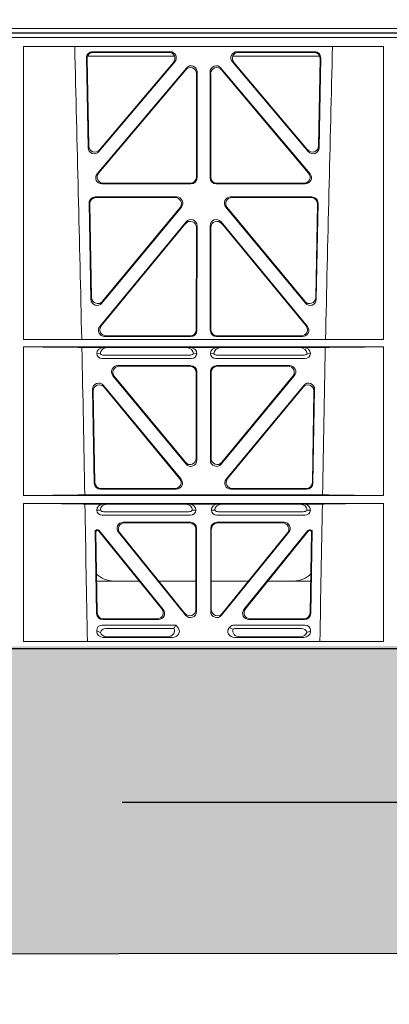
# Model space of a CAD drawing. Units: millimetres. Extents: x 625320 to 745547, y 252634 to 264424.
# Drawn here: x 633476 to 633596, y 256146 to 256466 of the extents above; entities that cross this region are included whole.
import ezdxf
from ezdxf import colors
from ezdxf.entities.mleader import LeaderData, LeaderLine
from ezdxf.math import Vec2, Vec3

# ---------------------------------------------------------------- set-up
doc = ezdxf.new("R2010")
doc.units = ezdxf.units.MM
doc.header["$LTSCALE"] = 50
doc.linetypes.add('CENTER', pattern=[50.8, 31.75, -6.35, 6.35, -6.35])
doc.linetypes.add('HIDDEN', pattern=[9.525, 6.35, -3.175])
for name, color, linetype in [('Centre-line', 8, 'CENTER'), ('Dimensions', 4, 'Continuous'), ('Hatching', 8, 'Continuous')]:
    doc.layers.add(name, color=color, linetype=linetype)
doc.styles.add('POLYPIPE_1in50', font='ARIALN.TTF', dxfattribs={"width": 0.9, "height": 125})

# ---------------------------------------------------------------- blocks, each defined once
blk = doc.blocks.new('fsdgfh')
at = {"color": 5, "linetype": 'Continuous', "lineweight": 0}
for p, q in [((636123.49, 208453.39), (636415.11, 208453.39)), ((636415.1, 208453.39), (636123.49, 208453.39)), ((636123.49, 208450.39), (636415.1, 208450.39)), ((636123.49, 208450.39), (636415.11, 208450.39)), ((636243.94, 208447.54), (636360.75, 208447.54)), ((636243.96, 208352.34), (636243.94, 208447.54)), ((636360.73, 208352.34), (636360.75, 208447.54)), ((636264.36, 208443.79), (636264.91, 208414.64)), ((636264.58, 208443.58), (636265.1, 208415.2)), ((636292.91, 208444.39), (636264.73, 208444.39)), ((636291.52, 208445.82), (636266.35, 208445.82)), ((636291.07, 208445.61), (636266.57, 208445.61)), ((636340, 208444.39), (636311.81, 208444.39)), ((636338.38, 208445.82), (636313.21, 208445.82)), ((636338.16, 208445.61), (636313.66, 208445.61)), ((636339.62, 208415.2), (636340.15, 208443.58)), ((636339.82, 208414.64), (636340.37, 208443.79)), ((636296.77, 208440.53), (636267.85, 208406.16)), ((636296.56, 208439.96), (636268.3, 208406.37)), ((636268.42, 208413.39), (636293.03, 208442.54)), ((636268.62, 208413.95), (636292.58, 208442.33)), ((636336.88, 208406.16), (636307.96, 208440.53)), ((636336.43, 208406.37), (636308.17, 208439.96)), ((636311.69, 208442.54), (636336.31, 208413.39)), ((636312.15, 208442.33), (636336.11, 208413.95)), ((636300.04, 208405.09), (636300.08, 208438.67)), ((636300.25, 208404.88), (636300.29, 208439.25)), ((636304.44, 208439.25), (636304.48, 208404.88)), ((636304.65, 208438.67), (636304.69, 208405.09)), ((636269.38, 208402.89), (636298.25, 208402.89)), ((636269.83, 208403.1), (636298.04, 208403.1)), ((636306.48, 208402.89), (636335.34, 208402.89)), ((636306.69, 208403.1), (636334.89, 208403.1)), ((636267.23, 208398.64), (636293.63, 208398.64)), ((636267.44, 208398.43), (636293.18, 208398.43)), ((636311.1, 208398.64), (636337.5, 208398.64)), ((636311.55, 208398.43), (636337.28, 208398.43)), ((636265.82, 208365.4), (636265.24, 208396.61)), ((636266.02, 208365.97), (636265.45, 208396.4)), ((636295.16, 208395.38), (636269.35, 208364.17)), ((636294.71, 208395.17), (636269.55, 208364.74)), ((636335.38, 208364.17), (636309.57, 208395.38)), ((636335.18, 208364.74), (636310.02, 208395.17)), ((636339.27, 208396.4), (636338.71, 208365.97)), ((636339.49, 208396.61), (636338.91, 208365.4)), ((636296.7, 208390.55), (636268.71, 208356.58)), ((636296.49, 208389.97), (636269.15, 208356.79)), ((636299.98, 208355.52), (636300.02, 208388.69)), ((636300.19, 208355.31), (636300.23, 208389.28)), ((636304.5, 208389.28), (636304.54, 208355.31)), ((636304.71, 208388.69), (636304.75, 208355.52)), ((636336.02, 208356.58), (636308.03, 208390.55)), ((636335.58, 208356.79), (636308.24, 208389.97)), ((636270.25, 208353.32), (636298.2, 208353.32)), ((636270.7, 208353.53), (636297.99, 208353.53)), ((636306.53, 208353.32), (636334.48, 208353.32)), ((636306.74, 208353.53), (636334.03, 208353.53)), ((636243.96, 208352.34), (636360.73, 208352.34)), ((636243.97, 208301.68), (636243.96, 208349.94)), ((636243.96, 208349.94), (636360.73, 208349.94)), ((636360.72, 208301.68), (636360.73, 208349.94)), ((636269.89, 208349.73), (636262.91, 208349.73)), ((636267.69, 208347.74), (636268.81, 208347.71)), ((636271.01, 208349.7), (636269.89, 208349.73)), ((636297.84, 208347.26), (636270.03, 208347.26)), ((636271.01, 208349.7), (636296.86, 208349.7)), ((636297.98, 208349.73), (636296.86, 208349.7)), ((636306.75, 208349.73), (636297.98, 208349.73)), ((636299.06, 208347.71), (636300.18, 208347.74)), ((636304.55, 208347.74), (636305.67, 208347.71)), ((636307.86, 208349.7), (636306.75, 208349.73)), ((636334.69, 208347.26), (636306.89, 208347.26)), ((636333.72, 208349.7), (636307.86, 208349.7)), ((636334.84, 208349.73), (636333.72, 208349.7)), ((636341.82, 208349.73), (636334.84, 208349.73)), ((636335.92, 208347.71), (636337.04, 208347.74)), ((636298.38, 208346.14), (636269.49, 208346.14)), ((636274.49, 208343.85), (636298.19, 208343.85)), ((636274.93, 208343.64), (636297.98, 208343.64)), ((636335.24, 208346.14), (636306.35, 208346.14)), ((636306.54, 208343.85), (636330.24, 208343.85)), ((636306.75, 208343.64), (636329.8, 208343.64)), ((636296.65, 208311.88), (636272.95, 208340.59)), ((636273.39, 208340.38), (636296.44, 208312.46)), ((636299.97, 208313.73), (636299.97, 208341.65)), ((636300.18, 208341.86), (636300.18, 208313.15)), ((636304.55, 208341.86), (636304.55, 208313.15)), ((636304.76, 208313.73), (636304.76, 208341.65)), ((636308.08, 208311.88), (636331.78, 208340.59)), ((636331.33, 208340.38), (636308.29, 208312.46)), ((636269.88, 208337.44), (636295.03, 208306.96)), ((636309.69, 208306.96), (636334.84, 208337.44)), ((636266.89, 208305.66), (636266.36, 208336.13)), ((636266.58, 208335.54), (636267.09, 208305.87)), ((636294.59, 208307.17), (636270.1, 208336.84)), ((636334.62, 208336.84), (636310.14, 208307.17)), ((636337.63, 208305.87), (636338.15, 208335.54)), ((636338.37, 208336.13), (636337.84, 208305.66)), ((636293.5, 208303.7), (636268.88, 208303.7)), ((636269.09, 208303.91), (636293.05, 208303.91)), ((636335.85, 208303.7), (636311.23, 208303.7)), ((636311.68, 208303.91), (636335.64, 208303.91)), ((636360.72, 208301.68), (636243.97, 208301.68)), ((636360.72, 208299.08), (636243.97, 208299.08)), ((636243.98, 208254.29), (636243.97, 208299.08)), ((636340.94, 208301.89), (636263.79, 208301.89)), ((636269.89, 208298.87), (636263.85, 208298.87)), ((636271.01, 208298.84), (636269.89, 208298.87)), ((636296.55, 208298.84), (636271.01, 208298.84)), ((636297.67, 208298.87), (636296.55, 208298.84)), ((636307.06, 208298.87), (636297.67, 208298.87)), ((636308.18, 208298.84), (636307.06, 208298.87)), ((636308.18, 208298.84), (636333.72, 208298.84)), ((636334.84, 208298.87), (636333.72, 208298.84)), ((636340.88, 208298.87), (636334.84, 208298.87)), ((636360.72, 208254.29), (636360.72, 208299.08)), ((636267.69, 208296.88), (636268.81, 208296.85)), ((636270.03, 208296.4), (636297.52, 208296.4)), ((636298.75, 208296.85), (636299.86, 208296.88)), ((636304.86, 208296.88), (636305.98, 208296.85)), ((636307.21, 208296.4), (636334.69, 208296.4)), ((636335.92, 208296.85), (636337.04, 208296.88)), ((636269.49, 208295.28), (636298.06, 208295.28)), ((636298.08, 208292.99), (636276.27, 208292.99)), ((636297.87, 208292.78), (636276.71, 208292.78)), ((636328.45, 208292.99), (636306.65, 208292.99)), ((636306.66, 208295.28), (636335.24, 208295.28)), ((636328.01, 208292.78), (636306.86, 208292.78)), ((636267.16, 208289.99), (636267.63, 208263.34)), ((636267.83, 208263.55), (636267.37, 208289.78)), ((636268.13, 208290.49), (636267.66, 208290.49)), ((636268.03, 208290.28), (636267.87, 208290.28)), ((636268.42, 208290.1), (636288.83, 208264.84)), ((636289.27, 208264.63), (636268.52, 208290.31)), ((636296.53, 208262.76), (636274.73, 208289.75)), ((636275.16, 208289.54), (636296.32, 208263.35)), ((636299.86, 208264.6), (636299.86, 208290.79)), ((636300.07, 208291), (636300.07, 208264.01)), ((636304.65, 208264.01), (636304.65, 208291)), ((636304.86, 208290.79), (636304.86, 208264.6)), ((636330, 208289.75), (636308.2, 208262.76)), ((636308.41, 208263.35), (636329.56, 208289.54)), ((636336.21, 208290.31), (636315.46, 208264.63)), ((636315.9, 208264.84), (636336.31, 208290.1)), ((636337.07, 208290.49), (636336.6, 208290.49)), ((636336.86, 208290.28), (636336.7, 208290.28)), ((636337.35, 208289.78), (636336.9, 208263.55)), ((636337.1, 208263.34), (636337.57, 208289.99)), ((636281.51, 208273.89), (636267.65, 208273.89)), ((636299.86, 208273.89), (636287.8, 208273.89)), ((636304.86, 208273.89), (636316.92, 208273.89)), ((636323.22, 208273.89), (636337.08, 208273.89)), ((636269.62, 208261.38), (636287.72, 208261.38)), ((636269.82, 208261.59), (636287.28, 208261.59)), ((636317.01, 208261.38), (636335.11, 208261.38)), ((636317.45, 208261.59), (636334.9, 208261.59)), ((636267.69, 208257.78), (636267.69, 208257.52)), ((636293.33, 208259.59), (636269.5, 208259.59)), ((636292.73, 208258.47), (636270.62, 208258.47)), ((636292.96, 208258.8), (636293.33, 208259.59)), ((636294.09, 208258.65), (636293.33, 208259.59)), ((636310.85, 208258.92), (636310.64, 208258.65)), ((636335.22, 208259.59), (636312.26, 208259.59)), ((636334.11, 208258.47), (636312.8, 208258.47)), ((636337.04, 208257.52), (636337.04, 208257.78)), ((636360.72, 208254.29), (636243.98, 208254.29)), ((636269.82, 208255.58), (636292.23, 208255.58)), ((636290.62, 208255.79), (636270.94, 208255.79)), ((636334.91, 208255.58), (636312.5, 208255.58)), ((636314.11, 208255.79), (636333.79, 208255.79)), ((636401.61, 208251.89), (636123.49, 208251.89))]:
    blk.add_line(p, q, dxfattribs=at)
for centre, radius, start, end in [((593765.12, 207379.23), 42508.85, 1.311736, 1.440087), ((678839.62, 207379.22), 42508.86, 178.559913, 178.688264), ((636269.45, 208347.91), 1.76, 185.3675, 271.3998), ((636270.05, 208349.21), 1.95, 230.3381, 269.3784), ((636297.81, 208349.21), 1.95, 270.6234, 309.6602), ((636298.42, 208347.91), 1.76, 268.5833, 354.6494), ((636306.31, 208347.91), 1.76, 185.3675, 271.3998), ((636306.91, 208349.21), 1.95, 230.3381, 269.3784), ((636334.67, 208349.21), 1.95, 270.6234, 309.6602), ((636335.28, 208347.91), 1.76, 268.5833, 354.6494), ((636269.45, 208297.05), 1.76, 185.3675, 271.3998), ((636270.05, 208298.35), 1.95, 230.3381, 269.3784), ((636297.5, 208298.35), 1.95, 270.6234, 309.6602), ((636298.11, 208297.05), 1.76, 268.5833, 354.6494), ((636306.62, 208297.05), 1.76, 185.3675, 271.3998), ((636307.23, 208298.35), 1.95, 230.3381, 269.3784), ((636334.67, 208298.35), 1.95, 270.6234, 309.6602), ((636335.28, 208297.05), 1.76, 268.5833, 354.6494), ((636273.19, 208281.89), 8, 225.099, 270.0274), ((636331.54, 208281.89), 8, 269.9685, 314.9564)]:
    blk.add_arc(centre, radius, start, end, dxfattribs=at)
for centre, major_axis, ratio, start_param, end_param in [((636266.37, 208443.81), (1.34, -1.5), 0.991088, 2.416688, 3.997209), ((636266.58, 208443.6), (1.34, -1.5), 0.991088, 2.416688, 3.997209), ((636291.03, 208443.6), (-1.81, -0.96), 0.977891, 1.958901, 4.213771), ((636291.48, 208443.81), (-1.81, -0.96), 0.977891, 1.958901, 4.213771), ((636313.25, 208443.81), (1.81, -0.96), 0.977891, 2.069414, 4.324284), ((636313.7, 208443.6), (1.81, -0.96), 0.977891, 2.069414, 4.324284), ((636338.14, 208443.6), (-1.34, -1.5), 0.991088, 2.285977, 3.866497), ((636338.36, 208443.81), (-1.34, -1.5), 0.991088, 2.285977, 3.866497), ((636298.07, 208438.63), (-0.68, -1.96), 0.965926, 1.914652, 4.335394), ((636298.28, 208439.2), (-0.68, -1.96), 0.965926, 1.914652, 4.335394), ((636306.45, 208439.2), (0.68, -1.96), 0.965926, 1.947791, 4.368533), ((636306.66, 208438.63), (0.68, -1.96), 0.965926, 1.947791, 4.368533), ((636266.91, 208414.71), (0.73, 1.92), 0.973309, 1.959804, 4.363622), ((636267.11, 208415.27), (0.73, 1.92), 0.973309, 1.959804, 4.363622), ((636337.62, 208415.27), (-0.73, 1.92), 0.973309, 1.919564, 4.323381), ((636337.82, 208414.71), (-0.73, 1.92), 0.973309, 1.919564, 4.323381), ((636269.41, 208404.89), (1.9, 0.75), 0.980119, 2.075566, 4.330436), ((636269.86, 208405.1), (1.9, 0.75), 0.980119, 2.075566, 4.330436), ((636298.03, 208405.1), (-1.54, 1.29), 0.99347, 2.272238, 3.835439), ((636298.24, 208404.89), (-1.54, 1.29), 0.99347, 2.272238, 3.835439), ((636306.49, 208404.89), (1.54, 1.29), 0.99347, 2.447747, 4.010947), ((636306.7, 208405.1), (1.54, 1.29), 0.99347, 2.447747, 4.010947), ((636334.87, 208405.1), (-1.9, 0.75), 0.980119, 1.952749, 4.20762), ((636335.32, 208404.89), (-1.9, 0.75), 0.980119, 1.952749, 4.20762), ((636267.25, 208396.63), (1.34, -1.5), 0.991088, 2.416688, 3.997209), ((636267.46, 208396.42), (1.34, -1.5), 0.991088, 2.416688, 3.997209), ((636293.14, 208396.42), (-1.8, -0.97), 0.978332, 1.963556, 4.208345), ((636293.59, 208396.63), (-1.8, -0.97), 0.978332, 1.963556, 4.208345), ((636311.14, 208396.63), (1.8, -0.97), 0.978332, 2.074841, 4.319629), ((636311.58, 208396.42), (1.8, -0.97), 0.978332, 2.074841, 4.319629), ((636337.27, 208396.42), (-1.34, -1.5), 0.991088, 2.285977, 3.866497), ((636337.48, 208396.63), (-1.34, -1.5), 0.991088, 2.285977, 3.866497), ((636298.01, 208388.65), (-0.67, -1.96), 0.965028, 1.910099, 4.340811), ((636298.22, 208389.24), (-0.67, -1.96), 0.965028, 1.910099, 4.340811), ((636306.51, 208389.24), (0.67, -1.96), 0.965028, 1.942374, 4.373086), ((636306.72, 208388.65), (0.67, -1.96), 0.965028, 1.942374, 4.373086), ((636268.03, 208366.04), (0.72, 1.93), 0.97256, 1.954239, 4.368041), ((636336.7, 208366.04), (-0.72, 1.93), 0.97256, 1.915144, 4.328947), ((636267.83, 208365.47), (0.72, 1.93), 0.97256, 1.954239, 4.368041), ((636336.9, 208365.47), (-0.72, 1.93), 0.97256, 1.915144, 4.328947), ((636270.28, 208355.32), (1.89, 0.76), 0.98056, 2.08118, 4.325969), ((636270.73, 208355.53), (1.89, 0.76), 0.98056, 2.08118, 4.325969), ((636334, 208355.53), (-1.89, 0.76), 0.98056, 1.957217, 4.202006), ((636334.45, 208355.32), (-1.89, 0.76), 0.98056, 1.957217, 4.202006), ((636297.97, 208355.53), (-1.54, 1.29), 0.99347, 2.272238, 3.835439), ((636298.18, 208355.32), (-1.54, 1.29), 0.99347, 2.272238, 3.835439), ((636306.55, 208355.32), (1.54, 1.29), 0.99347, 2.447747, 4.010947), ((636306.76, 208355.53), (1.54, 1.29), 0.99347, 2.447747, 4.010947), ((636242.74, 208349.64), (21.29, 0), 0.013091, 0.326092, 1.514552), ((636269.9, 208347.73), (2.21, -0.06), 0.906244, 1.601764, 3.167028), ((636271.02, 208347.7), (2.21, -0.06), 0.906244, 1.601764, 3.167028), ((636296.85, 208347.7), (-2.21, -0.06), 0.906244, 3.116157, 4.681421), ((636297.97, 208347.73), (-2.21, -0.06), 0.906244, 3.116157, 4.681421), ((636306.76, 208347.73), (2.21, -0.06), 0.906244, 1.601764, 3.167028), ((636307.88, 208347.7), (2.21, -0.06), 0.906244, 1.601764, 3.167028), ((636333.71, 208347.7), (-2.21, -0.06), 0.906244, 3.116157, 4.681421), ((636334.83, 208347.73), (-2.21, -0.06), 0.906244, 3.116157, 4.681421), ((636361.99, 208349.64), (-21.29, 0), 0.013091, 4.770396, 5.957094), ((636274.52, 208341.84), (1.85, -0.87), 0.979583, 2.019198, 4.263987), ((636274.96, 208341.63), (1.85, -0.87), 0.979583, 2.019198, 4.263987), ((636297.96, 208341.63), (-1.42, -1.42), 0.992433, 2.359993, 3.923193), ((636298.17, 208341.84), (-1.42, -1.42), 0.992433, 2.359993, 3.923193), ((636306.56, 208341.84), (1.42, -1.42), 0.992433, 2.359993, 3.923193), ((636306.77, 208341.63), (1.42, -1.42), 0.992433, 2.359993, 3.923193), ((636329.76, 208341.63), (-1.85, -0.87), 0.979583, 2.019198, 4.263987), ((636330.21, 208341.84), (-1.85, -0.87), 0.979583, 2.019198, 4.263987), ((636268.36, 208336.12), (0.72, -1.94), 0.966602, 1.917795, 4.365391), ((636268.58, 208335.53), (0.72, -1.94), 0.966602, 1.917795, 4.365391), ((636336.14, 208335.53), (-0.72, -1.94), 0.966602, 1.917795, 4.365391), ((636336.36, 208336.12), (-0.72, -1.94), 0.966602, 1.917795, 4.365391), ((636297.96, 208313.77), (-0.7, 1.94), 0.968131, 1.926237, 4.356949), ((636298.17, 208313.19), (-0.7, 1.94), 0.968131, 1.926237, 4.356949), ((636306.56, 208313.19), (0.7, 1.94), 0.968131, 1.926237, 4.356949), ((636306.77, 208313.77), (0.7, 1.94), 0.968131, 1.926237, 4.356949), ((636268.89, 208305.71), (1.41, 1.44), 0.992561, 2.368654, 3.914532), ((636269.1, 208305.92), (1.41, 1.44), 0.992561, 2.368654, 3.914532), ((636293.02, 208305.92), (-1.85, 0.87), 0.979583, 2.019198, 4.263987), ((636293.46, 208305.71), (-1.85, 0.87), 0.979583, 2.019198, 4.263987), ((636311.26, 208305.71), (1.85, 0.87), 0.979583, 2.019198, 4.263987), ((636311.71, 208305.92), (1.85, 0.87), 0.979583, 2.019198, 4.263987), ((636335.63, 208305.92), (-1.41, 1.44), 0.992561, 2.368654, 3.914532), ((636335.83, 208305.71), (-1.41, 1.44), 0.992561, 2.368654, 3.914532), ((636242.74, 208301.98), (22.13, 0), 0.013091, 4.767389, 5.970252), ((636242.74, 208298.78), (22.18, 0), 0.013091, 0.312598, 1.515887), ((636269.9, 208296.87), (2.21, -0.06), 0.906244, 1.601764, 3.167028), ((636271.02, 208296.84), (2.21, -0.06), 0.906244, 1.601764, 3.167028), ((636296.54, 208296.84), (-2.21, -0.06), 0.906244, 3.116157, 4.681421), ((636297.66, 208296.87), (-2.21, -0.06), 0.906244, 3.116157, 4.681421), ((636307.07, 208296.87), (2.21, -0.06), 0.906244, 1.601764, 3.167028), ((636308.19, 208296.84), (2.21, -0.06), 0.906244, 1.601764, 3.167028), ((636333.71, 208296.84), (-2.21, -0.06), 0.906244, 3.116157, 4.681421), ((636334.83, 208296.87), (-2.21, -0.06), 0.906244, 3.116157, 4.681421), ((636361.99, 208298.78), (-22.18, 0), 0.013091, 4.76899, 5.970588), ((636361.99, 208301.98), (-22.13, 0), 0.013091, 0.312933, 1.5141), ((636276.31, 208290.98), (1.84, -0.88), 0.980016, 2.024328, 4.258857), ((636276.75, 208290.77), (1.84, -0.88), 0.980016, 2.024328, 4.258857), ((636297.86, 208290.77), (-1.42, -1.42), 0.992433, 2.359993, 3.923193), ((636298.07, 208290.98), (-1.42, -1.42), 0.992433, 2.359993, 3.923193), ((636306.66, 208290.98), (1.42, -1.42), 0.992433, 2.359993, 3.923193), ((636306.87, 208290.77), (1.42, -1.42), 0.992433, 2.359993, 3.923193), ((636327.98, 208290.77), (-1.84, -0.88), 0.980016, 2.024328, 4.258857), ((636328.42, 208290.98), (-1.84, -0.88), 0.980016, 2.024328, 4.258857), ((636267.66, 208289.99), (0.359, -0.353), 0.9923, 2.351333, 3.931853), ((636267.88, 208289.78), (0.359, -0.353), 0.9923, 2.351333, 3.931853), ((636268.03, 208289.78), (-0.217, -0.453), 0.995332, 2.697779, 3.585407), ((636268.13, 208289.99), (-0.217, -0.453), 0.995332, 2.697779, 3.585407), ((636336.6, 208289.99), (0.217, -0.453), 0.995332, 2.697779, 3.585407), ((636336.7, 208289.78), (0.217, -0.453), 0.995332, 2.697779, 3.585407), ((636336.85, 208289.78), (-0.359, -0.353), 0.9923, 2.351333, 3.931853), ((636337.07, 208289.99), (-0.359, -0.353), 0.9923, 2.351333, 3.931853), ((636287.24, 208263.6), (-1.84, 0.88), 0.980016, 2.024328, 4.258857), ((636287.68, 208263.39), (-1.84, 0.88), 0.980016, 2.024328, 4.258857), ((636297.86, 208264.64), (-0.69, 1.95), 0.967227, 1.92117, 4.362015), ((636298.07, 208264.05), (-0.69, 1.95), 0.967227, 1.92117, 4.362015), ((636306.66, 208264.05), (0.69, 1.95), 0.967227, 1.92117, 4.362015), ((636306.87, 208264.64), (0.69, 1.95), 0.967227, 1.92117, 4.362015), ((636317.04, 208263.39), (1.84, 0.88), 0.980016, 2.024328, 4.258857), ((636317.48, 208263.6), (1.84, 0.88), 0.980016, 2.024328, 4.258857), ((636269.63, 208263.39), (1.41, 1.44), 0.992561, 2.368654, 3.914532), ((636269.84, 208263.6), (1.41, 1.44), 0.992561, 2.368654, 3.914532), ((636334.89, 208263.6), (-1.41, 1.44), 0.992561, 2.368654, 3.914532), ((636335.1, 208263.39), (-1.41, 1.44), 0.992561, 2.368654, 3.914532), ((636269.9, 208257.39), (1.69, -1.69), 0.834817, 2.445979, 3.837206), ((636269.9, 208257.59), (2.18, 0.41), 0.903472, 2.973679, 4.507634), ((636269.73, 208257.56), (-3.95, 1.22), 0.142512, 1.139033, 1.400875), ((636271.02, 208256.27), (1.69, -1.69), 0.834817, 2.445979, 3.575364), ((636271.02, 208257.8), (2.18, 0.41), 0.903472, 3.235521, 4.507634), ((636290.5, 208257.8), (-2.39, 0.31), 0.828526, 1.727081, 3.639833), ((636292.11, 208257.59), (-2.39, 0.31), 0.828526, 1.727081, 3.857127), ((636289.69, 208257.91), (3.31, 1.32), 0.32044, 5.732486, 5.94978), ((636312.62, 208257.59), (2.39, 0.31), 0.828526, 2.426058, 4.556104), ((636312.45, 208257.39), (0.97, -2.03), 0.888386, 2.740262, 3.542923), ((636312.37, 208257.56), (-2.96, 1.61), 0.11489, 4.932371, 5.270822), ((636314.22, 208257.8), (2.39, 0.31), 0.828526, 2.764509, 4.556104), ((636312.98, 208256.27), (0.97, -2.03), 0.888386, 2.740262, 3.204473), ((636333.71, 208257.8), (-2.18, 0.41), 0.903472, 1.775552, 3.047664), ((636333.71, 208256.27), (-1.69, -1.69), 0.834817, 2.707821, 3.837206), ((636334.83, 208257.59), (-2.18, 0.41), 0.903472, 1.775552, 3.309506), ((636334.83, 208257.39), (-1.69, -1.69), 0.834817, 2.445979, 3.837206), ((636335, 208257.56), (3.95, 1.22), 0.142512, 4.882311, 5.144152)]:
    blk.add_ellipse(centre, major_axis=major_axis, ratio=ratio, start_param=start_param, end_param=end_param, dxfattribs=at)
for points in [[(636263.79, 208301.89), (636263.5, 208317.84), (636263.2, 208333.78), (636262.91, 208349.73)], [(636340.94, 208301.89), (636341.23, 208317.84), (636341.52, 208333.78), (636341.82, 208349.73)], [(636264.66, 208254.29), (636264.39, 208269.15), (636264.12, 208284.01), (636263.85, 208298.87)], [(636340.07, 208254.29), (636340.34, 208269.15), (636340.61, 208284.01), (636340.88, 208298.87)]]:
    blk.add_open_spline(points, degree=3, dxfattribs=at)

msp = doc.modelspace()

# ---------------------------------------------------------------- hatches: boundary and pattern name
at = {"layer": 'Hatching'}
h = msp.add_hatch(dxfattribs=at)
h.set_pattern_fill('AR-SAND', color=256, scale=0.7)
h.set_pattern_definition([(37.5, (843.736, 44065.88), (-1.1200219, 34.2589266), [0, -27.0256, 0, -30.226, 0, -28.8925]), (7.5, (843.736, 44065.88), (31.4666298, 50.177757), [0, -14.5796, 0, -24.3586, 0, -9.3345]), (327.5, (821.866, 44065.88), (55.3694659, 0.1006029), [0, -8.89, 0, -32.004, 0, -41.783]), (317.5, (821.866, 44065.88), (53.4489517, 15.6050526), [0, -4.445, 0, -20.9804, 0, -24.003])])
h.paths.add_polyline_path([(634191.3, 257962.72), (634191.3, 257222.39), (633998.12, 257152.08), (634191.3, 257081.77), (634191.3, 256162.77), (635784.21, 256163.88), (635784.21, 256324.61), (635684.19, 256320.7), (635684.19, 256600.61), (635784.21, 256600.61), (635784.21, 257963.78)])
h.paths.add_polyline_path([(633826.85, 257041.04), (633826.85, 257962.47), (632233.92, 257961.4), (632233.92, 257853.65), (632333.92, 257853.65), (632333.92, 257670.65), (632233.92, 257670.65), (632233.92, 256600.61), (632331.92, 256600.61), (632331.92, 256324.61), (632233.92, 256324.61), (632233.92, 256161.4), (633826.85, 256162.51), (633826.85, 256900.42), (634020.03, 256970.73)])
h.paths.add_polyline_path([(634191.3, 257862.74), (634191.3, 257222.39), (633998.12, 257152.08), (634191.3, 257081.77), (634191.3, 256262.74), (635684.21, 256263.8), (635684.21, 257863.8)])
h.paths.add_polyline_path([(633826.85, 257041.04), (633826.85, 257862.47), (632333.92, 257861.4), (632333.92, 256261.4), (633826.85, 256262.47), (633826.85, 256900.42), (634020.03, 256970.73)])
h.paths.add_polyline_path([(632331.92, 257673.15), (632261.42, 257673.15), (632261.42, 257670.65), (632331.92, 257670.65)])

# ---------------------------------------------------------------- linework, layer by layer
at = {"color": 3, "linetype": 'HIDDEN'}
msp.add_lwpolyline([(633826.85, 256211.4), (632283.92, 256211.4), (632283.92, 257911.4), (633826.85, 257911.4)], dxfattribs=at)
msp.add_lwpolyline([(633826.85, 256261.4), (632333.92, 256261.4), (632333.92, 257861.4), (633826.85, 257861.4)])
at = {"layer": 'Centre-line', "ltscale": 0.25}
msp.add_lwpolyline([(633826.85, 256461.4), (629636.46, 256461.4)], dxfattribs=at)
at = {"layer": 'Hatching'}
msp.add_lwpolyline([(633826.85, 256162.51), (632233.92, 256161.4), (632233.92, 257961.4), (633826.85, 257962.51)], dxfattribs=at)

# ---------------------------------------------------------------- block references
at = {"layer": 'Dimensions'}
msp.add_blockref('fsdgfh', (-2766.57, 48009.51), dxfattribs=at)

# ---------------------------------------------------------------- leaders
ml = msp.add_multileader_mtext('Standard')
ml.set_content('Inlet Ø225mm Ridgidrain', color=256, style='POLYPIPE_1in50')
ml.set_leader_properties()
ml.build(insert=Vec2(0, 0))
ml.multileader.update_dxf_attribs({"dogleg_length": 50, "arrow_head_size": 125})
ctx = ml.context
ctx.base_point, ctx.char_height, ctx.arrow_head_size, ctx.landing_gap_size, ctx.plane_origin = Vec3(632076.93, 255931.07), 125, 125, 15, Vec3(632026.93, 256327.9)
notes = []
notes.append((ctx, [(0, (1, 1, 0), (632026.93, 255931.07), (1, 0), 50, [(0, [(632026.93, 256327.9)], 0, [])])]))
ctx.mtext.insert, ctx.mtext.flow_direction = Vec3(632091.93, 256011.94), 5
for ctx, leaders in notes:
    for number, flags, end, landing, length, lines in leaders:
        leader = LeaderData()
        leader.index, (leader.has_last_leader_line, leader.has_dogleg_vector, leader.attachment_direction) = number, flags
        leader.last_leader_point, leader.dogleg_vector, leader.dogleg_length = Vec3(end), Vec3(landing), length
        for number, points, colour, breaks in lines:
            line = LeaderLine()
            line.index, line.vertices, line.color, line.breaks = number, Vec3.list(points), colors.encode_raw_color(colour), breaks
            leader.lines.append(line)
        ctx.leaders.append(leader)

doc.saveas('drawing.dxf')
